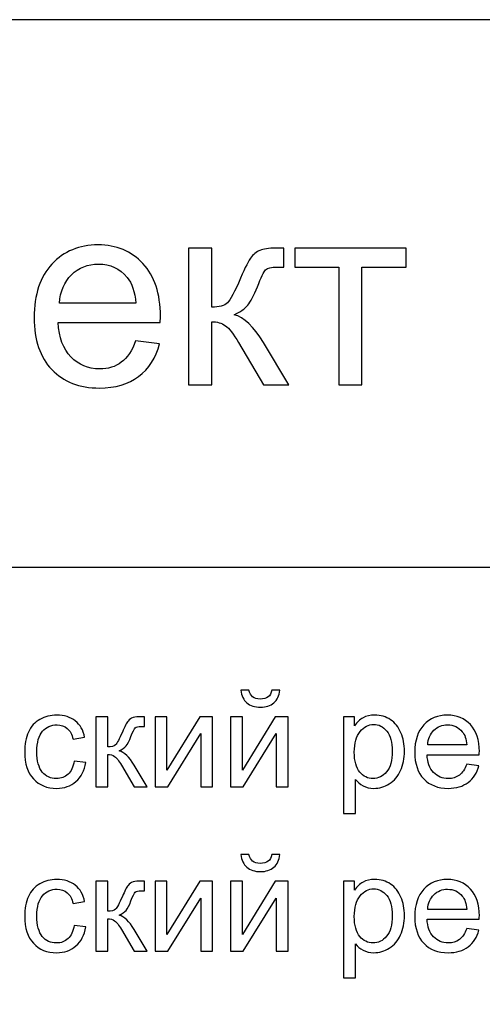
# Model space of a CAD drawing. Units: millimetres. Extents: x -190 to 203, y -142 to 141.
# Drawn here: x 123 to 136, y -113 to -86 of the extents above; entities that cross this region are included whole.
import ezdxf

# ---------------------------------------------------------------- set-up
doc = ezdxf.new("R2010")
doc.units = ezdxf.units.MM
doc.header["$MEASUREMENT"] = 0
doc.layers.add('ÐÙ¯Ú 1', color=7, linetype='Continuous')

msp = doc.modelspace()

# ---------------------------------------------------------------- linework, layer by layer
at = {"layer": 'ÐÙ¯Ú 1'}
msp.add_lwpolyline([(8, -141.5), (203, -141.5), (203, -86.5), (8, -86.5), (8, -141.5)], close=True, dxfattribs=at)
msp.add_lwpolyline([(8, -141.5), (203, -141.5), (203, -86.5), (8, -86.5), (8, -141.5)], close=True, dxfattribs=at)
for points, knots in [([(126.3133, -95.2926), (126.3133, -95.2926), (126.97, -95.3733), (126.97, -95.3733), (126.97, -95.3733), (126.8664, -95.7577), (126.6748, -96.0554), (126.3953, -96.2674), (126.3953, -96.2674), (126.1145, -96.4783), (125.7566, -96.5843), (125.3216, -96.5843), (125.3216, -96.5843), (124.7733, -96.5843), (124.3383, -96.4157), (124.0178, -96.0783), (124.0178, -96.0783), (123.6961, -95.7409), (123.5358, -95.2673), (123.5358, -94.6576), (123.5358, -94.6576), (123.5358, -94.0261), (123.6985, -93.5369), (124.0226, -93.1887), (124.0226, -93.1887), (124.348, -92.8404), (124.7685, -92.6657), (125.2867, -92.6657), (125.2867, -92.6657), (125.7879, -92.6657), (126.1976, -92.8368), (126.5146, -93.1778), (126.5146, -93.1778), (126.8327, -93.5188), (126.9917, -93.9996), (126.9917, -94.6178), (126.9917, -94.6178), (126.9917, -94.6564), (126.9905, -94.713), (126.9881, -94.7877), (126.9881, -94.7877), (126.9881, -94.7877), (124.1925, -94.7877), (124.1925, -94.7877), (124.1925, -94.7877), (124.2154, -95.1998), (124.3323, -95.5155), (124.542, -95.7336), (124.542, -95.7336), (124.7516, -95.9529), (125.0119, -96.0626), (125.3252, -96.0626), (125.3252, -96.0626), (125.5578, -96.0626), (125.7566, -96.0011), (125.9217, -95.8782), (125.9217, -95.8782), (126.0868, -95.7565), (126.2169, -95.5613), (126.3133, -95.2926)], [0, 0, 0, 0, 0.0666667, 0.0666667, 0.0666667, 0.0666667, 0.1333333, 0.1333333, 0.1333333, 0.1333333, 0.2, 0.2, 0.2, 0.2, 0.2666667, 0.2666667, 0.2666667, 0.2666667, 0.3333333, 0.3333333, 0.3333333, 0.3333333, 0.4, 0.4, 0.4, 0.4, 0.4666667, 0.4666667, 0.4666667, 0.4666667, 0.5333333, 0.5333333, 0.5333333, 0.5333333, 0.6, 0.6, 0.6, 0.6, 0.6666667, 0.6666667, 0.6666667, 0.6666667, 0.7333333, 0.7333333, 0.7333333, 0.7333333, 0.8, 0.8, 0.8, 0.8, 0.8666667, 0.8666667, 0.8666667, 0.8666667, 0.9333333, 0.9333333, 0.9333333, 0.9333333, 1, 1, 1, 1]), ([(126.3133, -95.2926), (126.3133, -95.2926), (126.97, -95.3733), (126.97, -95.3733), (126.97, -95.3733), (126.8664, -95.7577), (126.6748, -96.0554), (126.3953, -96.2674), (126.3953, -96.2674), (126.1145, -96.4783), (125.7566, -96.5843), (125.3216, -96.5843), (125.3216, -96.5843), (124.7733, -96.5843), (124.3383, -96.4157), (124.0178, -96.0783), (124.0178, -96.0783), (123.6961, -95.7409), (123.5358, -95.2673), (123.5358, -94.6576), (123.5358, -94.6576), (123.5358, -94.0261), (123.6985, -93.5369), (124.0226, -93.1887), (124.0226, -93.1887), (124.348, -92.8404), (124.7685, -92.6657), (125.2867, -92.6657), (125.2867, -92.6657), (125.7879, -92.6657), (126.1976, -92.8368), (126.5146, -93.1778), (126.5146, -93.1778), (126.8327, -93.5188), (126.9917, -93.9996), (126.9917, -94.6178), (126.9917, -94.6178), (126.9917, -94.6564), (126.9905, -94.713), (126.9881, -94.7877), (126.9881, -94.7877), (126.9881, -94.7877), (124.1925, -94.7877), (124.1925, -94.7877), (124.1925, -94.7877), (124.2154, -95.1998), (124.3323, -95.5155), (124.542, -95.7336), (124.542, -95.7336), (124.7516, -95.9529), (125.0119, -96.0626), (125.3252, -96.0626), (125.3252, -96.0626), (125.5578, -96.0626), (125.7566, -96.0011), (125.9217, -95.8782), (125.9217, -95.8782), (126.0868, -95.7565), (126.2169, -95.5613), (126.3133, -95.2926)], [0, 0, 0, 0, 0.0666667, 0.0666667, 0.0666667, 0.0666667, 0.1333333, 0.1333333, 0.1333333, 0.1333333, 0.2, 0.2, 0.2, 0.2, 0.2666667, 0.2666667, 0.2666667, 0.2666667, 0.3333333, 0.3333333, 0.3333333, 0.3333333, 0.4, 0.4, 0.4, 0.4, 0.4666667, 0.4666667, 0.4666667, 0.4666667, 0.5333333, 0.5333333, 0.5333333, 0.5333333, 0.6, 0.6, 0.6, 0.6, 0.6666667, 0.6666667, 0.6666667, 0.6666667, 0.7333333, 0.7333333, 0.7333333, 0.7333333, 0.8, 0.8, 0.8, 0.8, 0.8666667, 0.8666667, 0.8666667, 0.8666667, 0.9333333, 0.9333333, 0.9333333, 0.9333333, 1, 1, 1, 1]), ([(127.7654, -92.7512), (127.7654, -92.7512), (128.4004, -92.7512), (128.4004, -92.7512), (128.4004, -92.7512), (128.4004, -92.7512), (128.4004, -94.3708), (128.4004, -94.3708), (128.4004, -94.3708), (128.6028, -94.3708), (128.745, -94.3322), (128.8258, -94.2551), (128.8258, -94.2551), (128.9065, -94.1768), (129.0258, -93.9514), (129.1836, -93.5767), (129.1836, -93.5767), (129.309, -93.2802), (129.4102, -93.085), (129.4873, -92.991), (129.4873, -92.991), (129.5656, -92.8971), (129.6548, -92.8332), (129.756, -92.8007), (129.756, -92.8007), (129.8572, -92.7669), (130.0199, -92.7512), (130.2428, -92.7512), (130.2428, -92.7512), (130.2428, -92.7512), (130.3706, -92.7512), (130.3706, -92.7512), (130.3706, -92.7512), (130.3706, -92.7512), (130.3706, -93.2766), (130.3706, -93.2766), (130.3706, -93.2766), (130.3706, -93.2766), (130.1934, -93.273), (130.1934, -93.273), (130.1934, -93.273), (130.0271, -93.273), (129.9199, -93.2983), (129.8729, -93.3477), (129.8729, -93.3477), (129.8235, -93.3995), (129.7476, -93.5538), (129.6464, -93.8104), (129.6464, -93.8104), (129.55, -94.0551), (129.462, -94.2238), (129.3813, -94.3177), (129.3813, -94.3177), (129.3017, -94.4129), (129.1776, -94.4985), (129.0113, -94.5756), (129.0113, -94.5756), (129.2837, -94.6491), (129.5524, -94.9034), (129.8163, -95.3384), (129.8163, -95.3384), (129.8163, -95.3384), (130.5116, -96.5), (130.5116, -96.5), (130.5116, -96.5), (130.5116, -96.5), (129.8127, -96.5), (129.8127, -96.5), (129.8127, -96.5), (129.8127, -96.5), (129.1342, -95.3384), (129.1342, -95.3384), (129.1342, -95.3384), (128.9957, -95.1058), (128.874, -94.9516), (128.7715, -94.8781), (128.7715, -94.8781), (128.6679, -94.8034), (128.5438, -94.7672), (128.4004, -94.7672), (128.4004, -94.7672), (128.4004, -94.7672), (128.4004, -96.5), (128.4004, -96.5), (128.4004, -96.5), (128.4004, -96.5), (127.7654, -96.5), (127.7654, -96.5), (127.7654, -96.5), (127.7654, -96.5), (127.7654, -92.7512), (127.7654, -92.7512)], [0, 0, 0, 0, 0.0434783, 0.0434783, 0.0434783, 0.0434783, 0.0869565, 0.0869565, 0.0869565, 0.0869565, 0.1304348, 0.1304348, 0.1304348, 0.1304348, 0.173913, 0.173913, 0.173913, 0.173913, 0.2173913, 0.2173913, 0.2173913, 0.2173913, 0.2608696, 0.2608696, 0.2608696, 0.2608696, 0.3043478, 0.3043478, 0.3043478, 0.3043478, 0.3478261, 0.3478261, 0.3478261, 0.3478261, 0.3913043, 0.3913043, 0.3913043, 0.3913043, 0.4347826, 0.4347826, 0.4347826, 0.4347826, 0.4782609, 0.4782609, 0.4782609, 0.4782609, 0.5217391, 0.5217391, 0.5217391, 0.5217391, 0.5652174, 0.5652174, 0.5652174, 0.5652174, 0.6086957, 0.6086957, 0.6086957, 0.6086957, 0.6521739, 0.6521739, 0.6521739, 0.6521739, 0.6956522, 0.6956522, 0.6956522, 0.6956522, 0.7391304, 0.7391304, 0.7391304, 0.7391304, 0.7826087, 0.7826087, 0.7826087, 0.7826087, 0.826087, 0.826087, 0.826087, 0.826087, 0.8695652, 0.8695652, 0.8695652, 0.8695652, 0.9130435, 0.9130435, 0.9130435, 0.9130435, 0.9565217, 0.9565217, 0.9565217, 0.9565217, 1, 1, 1, 1]), ([(127.7654, -92.7512), (127.7654, -92.7512), (128.4004, -92.7512), (128.4004, -92.7512), (128.4004, -92.7512), (128.4004, -92.7512), (128.4004, -94.3708), (128.4004, -94.3708), (128.4004, -94.3708), (128.6028, -94.3708), (128.745, -94.3322), (128.8258, -94.2551), (128.8258, -94.2551), (128.9065, -94.1768), (129.0258, -93.9514), (129.1836, -93.5767), (129.1836, -93.5767), (129.309, -93.2802), (129.4102, -93.085), (129.4873, -92.991), (129.4873, -92.991), (129.5656, -92.8971), (129.6548, -92.8332), (129.756, -92.8007), (129.756, -92.8007), (129.8572, -92.7669), (130.0199, -92.7512), (130.2428, -92.7512), (130.2428, -92.7512), (130.2428, -92.7512), (130.3706, -92.7512), (130.3706, -92.7512), (130.3706, -92.7512), (130.3706, -92.7512), (130.3706, -93.2766), (130.3706, -93.2766), (130.3706, -93.2766), (130.3706, -93.2766), (130.1934, -93.273), (130.1934, -93.273), (130.1934, -93.273), (130.0271, -93.273), (129.9199, -93.2983), (129.8729, -93.3477), (129.8729, -93.3477), (129.8235, -93.3995), (129.7476, -93.5538), (129.6464, -93.8104), (129.6464, -93.8104), (129.55, -94.0551), (129.462, -94.2238), (129.3813, -94.3177), (129.3813, -94.3177), (129.3017, -94.4129), (129.1776, -94.4985), (129.0113, -94.5756), (129.0113, -94.5756), (129.2837, -94.6491), (129.5524, -94.9034), (129.8163, -95.3384), (129.8163, -95.3384), (129.8163, -95.3384), (130.5116, -96.5), (130.5116, -96.5), (130.5116, -96.5), (130.5116, -96.5), (129.8127, -96.5), (129.8127, -96.5), (129.8127, -96.5), (129.8127, -96.5), (129.1342, -95.3384), (129.1342, -95.3384), (129.1342, -95.3384), (128.9957, -95.1058), (128.874, -94.9516), (128.7715, -94.8781), (128.7715, -94.8781), (128.6679, -94.8034), (128.5438, -94.7672), (128.4004, -94.7672), (128.4004, -94.7672), (128.4004, -94.7672), (128.4004, -96.5), (128.4004, -96.5), (128.4004, -96.5), (128.4004, -96.5), (127.7654, -96.5), (127.7654, -96.5), (127.7654, -96.5), (127.7654, -96.5), (127.7654, -92.7512), (127.7654, -92.7512)], [0, 0, 0, 0, 0.0434783, 0.0434783, 0.0434783, 0.0434783, 0.0869565, 0.0869565, 0.0869565, 0.0869565, 0.1304348, 0.1304348, 0.1304348, 0.1304348, 0.173913, 0.173913, 0.173913, 0.173913, 0.2173913, 0.2173913, 0.2173913, 0.2173913, 0.2608696, 0.2608696, 0.2608696, 0.2608696, 0.3043478, 0.3043478, 0.3043478, 0.3043478, 0.3478261, 0.3478261, 0.3478261, 0.3478261, 0.3913043, 0.3913043, 0.3913043, 0.3913043, 0.4347826, 0.4347826, 0.4347826, 0.4347826, 0.4782609, 0.4782609, 0.4782609, 0.4782609, 0.5217391, 0.5217391, 0.5217391, 0.5217391, 0.5652174, 0.5652174, 0.5652174, 0.5652174, 0.6086957, 0.6086957, 0.6086957, 0.6086957, 0.6521739, 0.6521739, 0.6521739, 0.6521739, 0.6956522, 0.6956522, 0.6956522, 0.6956522, 0.7391304, 0.7391304, 0.7391304, 0.7391304, 0.7826087, 0.7826087, 0.7826087, 0.7826087, 0.826087, 0.826087, 0.826087, 0.826087, 0.8695652, 0.8695652, 0.8695652, 0.8695652, 0.9130435, 0.9130435, 0.9130435, 0.9130435, 0.9565217, 0.9565217, 0.9565217, 0.9565217, 1, 1, 1, 1]), ([(130.6694, -92.7512), (130.6694, -92.7512), (133.7168, -92.7512), (133.7168, -92.7512), (133.7168, -92.7512), (133.7168, -92.7512), (133.7168, -93.2766), (133.7168, -93.2766), (133.7168, -93.2766), (133.7168, -93.2766), (132.5094, -93.2766), (132.5094, -93.2766), (132.5094, -93.2766), (132.5094, -93.2766), (132.5094, -96.5), (132.5094, -96.5), (132.5094, -96.5), (132.5094, -96.5), (131.8768, -96.5), (131.8768, -96.5), (131.8768, -96.5), (131.8768, -96.5), (131.8768, -93.2766), (131.8768, -93.2766), (131.8768, -93.2766), (131.8768, -93.2766), (130.6694, -93.2766), (130.6694, -93.2766), (130.6694, -93.2766), (130.6694, -93.2766), (130.6694, -92.7512), (130.6694, -92.7512)], [0, 0, 0, 0, 0.125, 0.125, 0.125, 0.125, 0.25, 0.25, 0.25, 0.25, 0.375, 0.375, 0.375, 0.375, 0.5, 0.5, 0.5, 0.5, 0.625, 0.625, 0.625, 0.625, 0.75, 0.75, 0.75, 0.75, 0.875, 0.875, 0.875, 0.875, 1, 1, 1, 1]), ([(130.6694, -92.7512), (130.6694, -92.7512), (133.7168, -92.7512), (133.7168, -92.7512), (133.7168, -92.7512), (133.7168, -92.7512), (133.7168, -93.2766), (133.7168, -93.2766), (133.7168, -93.2766), (133.7168, -93.2766), (132.5094, -93.2766), (132.5094, -93.2766), (132.5094, -93.2766), (132.5094, -93.2766), (132.5094, -96.5), (132.5094, -96.5), (132.5094, -96.5), (132.5094, -96.5), (131.8768, -96.5), (131.8768, -96.5), (131.8768, -96.5), (131.8768, -96.5), (131.8768, -93.2766), (131.8768, -93.2766), (131.8768, -93.2766), (131.8768, -93.2766), (130.6694, -93.2766), (130.6694, -93.2766), (130.6694, -93.2766), (130.6694, -93.2766), (130.6694, -92.7512), (130.6694, -92.7512)], [0, 0, 0, 0, 0.125, 0.125, 0.125, 0.125, 0.25, 0.25, 0.25, 0.25, 0.375, 0.375, 0.375, 0.375, 0.5, 0.5, 0.5, 0.5, 0.625, 0.625, 0.625, 0.625, 0.75, 0.75, 0.75, 0.75, 0.875, 0.875, 0.875, 0.875, 1, 1, 1, 1]), ([(124.2275, -94.2647), (124.2275, -94.2647), (126.3206, -94.2647), (126.3206, -94.2647), (126.3206, -94.2647), (126.2928, -93.9502), (126.2121, -93.7128), (126.0808, -93.5562), (126.0808, -93.5562), (125.8783, -93.3116), (125.6156, -93.1887), (125.2939, -93.1887), (125.2939, -93.1887), (125.0023, -93.1887), (124.7565, -93.2863), (124.5576, -93.4815), (124.5576, -93.4815), (124.3588, -93.6767), (124.2492, -93.9382), (124.2275, -94.2647)], [0, 0, 0, 0, 0.2, 0.2, 0.2, 0.2, 0.4, 0.4, 0.4, 0.4, 0.6, 0.6, 0.6, 0.6, 0.8, 0.8, 0.8, 0.8, 1, 1, 1, 1]), ([(124.2275, -94.2647), (124.2275, -94.2647), (126.3206, -94.2647), (126.3206, -94.2647), (126.3206, -94.2647), (126.2928, -93.9502), (126.2121, -93.7128), (126.0808, -93.5562), (126.0808, -93.5562), (125.8783, -93.3116), (125.6156, -93.1887), (125.2939, -93.1887), (125.2939, -93.1887), (125.0023, -93.1887), (124.7565, -93.2863), (124.5576, -93.4815), (124.5576, -93.4815), (124.3588, -93.6767), (124.2492, -93.9382), (124.2275, -94.2647)], [0, 0, 0, 0, 0.2, 0.2, 0.2, 0.2, 0.4, 0.4, 0.4, 0.4, 0.6, 0.6, 0.6, 0.6, 0.8, 0.8, 0.8, 0.8, 1, 1, 1, 1]), ([(130.0406, -104.8551), (130.0406, -104.8551), (130.2626, -104.8551), (130.2626, -104.8551), (130.2626, -104.8551), (130.2447, -105.0056), (130.1899, -105.1215), (130.0974, -105.2017), (130.0974, -105.2017), (130.0055, -105.2825), (129.8828, -105.3232), (129.7298, -105.3232), (129.7298, -105.3232), (129.5757, -105.3232), (129.4523, -105.2831), (129.3604, -105.2029), (129.3604, -105.2029), (129.2679, -105.1227), (129.2131, -105.0068), (129.1952, -104.8551), (129.1952, -104.8551), (129.1952, -104.8551), (129.4172, -104.8551), (129.4172, -104.8551), (129.4172, -104.8551), (129.4338, -104.9371), (129.4677, -104.9982), (129.5177, -105.0383), (129.5177, -105.0383), (129.5676, -105.079), (129.6349, -105.0987), (129.7187, -105.0987), (129.7187, -105.0987), (129.8168, -105.0987), (129.8902, -105.0796), (129.9401, -105.0401), (129.9401, -105.0401), (129.9901, -105.0013), (130.024, -104.9396), (130.0406, -104.8551)], [0, 0, 0, 0, 0.1, 0.1, 0.1, 0.1, 0.2, 0.2, 0.2, 0.2, 0.3, 0.3, 0.3, 0.3, 0.4, 0.4, 0.4, 0.4, 0.5, 0.5, 0.5, 0.5, 0.6, 0.6, 0.6, 0.6, 0.7, 0.7, 0.7, 0.7, 0.8, 0.8, 0.8, 0.8, 0.9, 0.9, 0.9, 0.9, 1, 1, 1, 1]), ([(124.6274, -106.797), (124.6274, -106.797), (124.9469, -106.8389), (124.9469, -106.8389), (124.9469, -106.8389), (124.9123, -107.0591), (124.8229, -107.2317), (124.6786, -107.3563), (124.6786, -107.3563), (124.5349, -107.4809), (124.358, -107.5432), (124.1483, -107.5432), (124.1483, -107.5432), (123.8862, -107.5432), (123.6747, -107.4574), (123.5156, -107.286), (123.5156, -107.286), (123.3559, -107.1146), (123.2757, -106.8685), (123.2757, -106.5479), (123.2757, -106.5479), (123.2757, -106.3407), (123.3102, -106.1594), (123.3787, -106.004), (123.3787, -106.004), (123.4478, -105.8486), (123.552, -105.732), (123.6926, -105.6543), (123.6926, -105.6543), (123.8326, -105.5766), (123.9855, -105.5378), (124.1501, -105.5378), (124.1501, -105.5378), (124.3586, -105.5378), (124.5294, -105.5908), (124.6614, -105.6962), (124.6614, -105.6962), (124.7939, -105.8017), (124.879, -105.9509), (124.9167, -106.1452), (124.9167, -106.1452), (124.9167, -106.1452), (124.6003, -106.1939), (124.6003, -106.1939), (124.6003, -106.1939), (124.5701, -106.065), (124.5171, -105.9682), (124.4406, -105.9028), (124.4406, -105.9028), (124.3641, -105.8381), (124.2716, -105.8054), (124.1631, -105.8054), (124.1631, -105.8054), (123.9991, -105.8054), (123.8659, -105.864), (123.7635, -105.9818), (123.7635, -105.9818), (123.6611, -106.0989), (123.6099, -106.2845), (123.6099, -106.5386), (123.6099, -106.5386), (123.6099, -106.7964), (123.6593, -106.9838), (123.7586, -107.101), (123.7586, -107.101), (123.8572, -107.2176), (123.9861, -107.2761), (124.1452, -107.2761), (124.1452, -107.2761), (124.2729, -107.2761), (124.3789, -107.2367), (124.4646, -107.1584), (124.4646, -107.1584), (124.5504, -107.08), (124.6046, -106.9598), (124.6274, -106.797)], [0, 0, 0, 0, 0.0526316, 0.0526316, 0.0526316, 0.0526316, 0.1052632, 0.1052632, 0.1052632, 0.1052632, 0.1578947, 0.1578947, 0.1578947, 0.1578947, 0.2105263, 0.2105263, 0.2105263, 0.2105263, 0.2631579, 0.2631579, 0.2631579, 0.2631579, 0.3157895, 0.3157895, 0.3157895, 0.3157895, 0.3684211, 0.3684211, 0.3684211, 0.3684211, 0.4210526, 0.4210526, 0.4210526, 0.4210526, 0.4736842, 0.4736842, 0.4736842, 0.4736842, 0.5263158, 0.5263158, 0.5263158, 0.5263158, 0.5789474, 0.5789474, 0.5789474, 0.5789474, 0.6315789, 0.6315789, 0.6315789, 0.6315789, 0.6842105, 0.6842105, 0.6842105, 0.6842105, 0.7368421, 0.7368421, 0.7368421, 0.7368421, 0.7894737, 0.7894737, 0.7894737, 0.7894737, 0.8421053, 0.8421053, 0.8421053, 0.8421053, 0.8947368, 0.8947368, 0.8947368, 0.8947368, 0.9473684, 0.9473684, 0.9473684, 0.9473684, 1, 1, 1, 1]), ([(125.2238, -105.5815), (125.2238, -105.5815), (125.5487, -105.5815), (125.5487, -105.5815), (125.5487, -105.5815), (125.5487, -105.5815), (125.5487, -106.4103), (125.5487, -106.4103), (125.5487, -106.4103), (125.6523, -106.4103), (125.7251, -106.3906), (125.7664, -106.3511), (125.7664, -106.3511), (125.8077, -106.3111), (125.8688, -106.1957), (125.9496, -106.004), (125.9496, -106.004), (126.0137, -105.8523), (126.0655, -105.7524), (126.105, -105.7043), (126.105, -105.7043), (126.1451, -105.6562), (126.1907, -105.6235), (126.2425, -105.6068), (126.2425, -105.6068), (126.2943, -105.5896), (126.3775, -105.5815), (126.4916, -105.5815), (126.4916, -105.5815), (126.4916, -105.5815), (126.557, -105.5815), (126.557, -105.5815), (126.557, -105.5815), (126.557, -105.5815), (126.557, -105.8504), (126.557, -105.8504), (126.557, -105.8504), (126.557, -105.8504), (126.4663, -105.8486), (126.4663, -105.8486), (126.4663, -105.8486), (126.3812, -105.8486), (126.3264, -105.8615), (126.3023, -105.8868), (126.3023, -105.8868), (126.277, -105.9133), (126.2382, -105.9922), (126.1864, -106.1236), (126.1864, -106.1236), (126.137, -106.2488), (126.092, -106.3351), (126.0507, -106.3832), (126.0507, -106.3832), (126.01, -106.4319), (125.9465, -106.4757), (125.8614, -106.5152), (125.8614, -106.5152), (126.0008, -106.5528), (126.1383, -106.6829), (126.2733, -106.9055), (126.2733, -106.9055), (126.2733, -106.9055), (126.6291, -107.5), (126.6291, -107.5), (126.6291, -107.5), (126.6291, -107.5), (126.2715, -107.5), (126.2715, -107.5), (126.2715, -107.5), (126.2715, -107.5), (125.9243, -106.9055), (125.9243, -106.9055), (125.9243, -106.9055), (125.8534, -106.7865), (125.7911, -106.7076), (125.7387, -106.67), (125.7387, -106.67), (125.6856, -106.6317), (125.6221, -106.6132), (125.5487, -106.6132), (125.5487, -106.6132), (125.5487, -106.6132), (125.5487, -107.5), (125.5487, -107.5), (125.5487, -107.5), (125.5487, -107.5), (125.2238, -107.5), (125.2238, -107.5), (125.2238, -107.5), (125.2238, -107.5), (125.2238, -105.5815), (125.2238, -105.5815)], [0, 0, 0, 0, 0.0434783, 0.0434783, 0.0434783, 0.0434783, 0.0869565, 0.0869565, 0.0869565, 0.0869565, 0.1304348, 0.1304348, 0.1304348, 0.1304348, 0.173913, 0.173913, 0.173913, 0.173913, 0.2173913, 0.2173913, 0.2173913, 0.2173913, 0.2608696, 0.2608696, 0.2608696, 0.2608696, 0.3043478, 0.3043478, 0.3043478, 0.3043478, 0.3478261, 0.3478261, 0.3478261, 0.3478261, 0.3913043, 0.3913043, 0.3913043, 0.3913043, 0.4347826, 0.4347826, 0.4347826, 0.4347826, 0.4782609, 0.4782609, 0.4782609, 0.4782609, 0.5217391, 0.5217391, 0.5217391, 0.5217391, 0.5652174, 0.5652174, 0.5652174, 0.5652174, 0.6086957, 0.6086957, 0.6086957, 0.6086957, 0.6521739, 0.6521739, 0.6521739, 0.6521739, 0.6956522, 0.6956522, 0.6956522, 0.6956522, 0.7391304, 0.7391304, 0.7391304, 0.7391304, 0.7826087, 0.7826087, 0.7826087, 0.7826087, 0.826087, 0.826087, 0.826087, 0.826087, 0.8695652, 0.8695652, 0.8695652, 0.8695652, 0.9130435, 0.9130435, 0.9130435, 0.9130435, 0.9565217, 0.9565217, 0.9565217, 0.9565217, 1, 1, 1, 1]), ([(126.8444, -105.5815), (126.8444, -105.5815), (127.1694, -105.5815), (127.1694, -105.5815), (127.1694, -105.5815), (127.1694, -105.5815), (127.1694, -107.0449), (127.1694, -107.0449), (127.1694, -107.0449), (127.1694, -107.0449), (128.071, -105.5815), (128.071, -105.5815), (128.071, -105.5815), (128.071, -105.5815), (128.4212, -105.5815), (128.4212, -105.5815), (128.4212, -105.5815), (128.4212, -105.5815), (128.4212, -107.5), (128.4212, -107.5), (128.4212, -107.5), (128.4212, -107.5), (128.0962, -107.5), (128.0962, -107.5), (128.0962, -107.5), (128.0962, -107.5), (128.0962, -106.0459), (128.0962, -106.0459), (128.0962, -106.0459), (128.0962, -106.0459), (127.1947, -107.5), (127.1947, -107.5), (127.1947, -107.5), (127.1947, -107.5), (126.8444, -107.5), (126.8444, -107.5), (126.8444, -107.5), (126.8444, -107.5), (126.8444, -105.5815), (126.8444, -105.5815)], [0, 0, 0, 0, 0.1, 0.1, 0.1, 0.1, 0.2, 0.2, 0.2, 0.2, 0.3, 0.3, 0.3, 0.3, 0.4, 0.4, 0.4, 0.4, 0.5, 0.5, 0.5, 0.5, 0.6, 0.6, 0.6, 0.6, 0.7, 0.7, 0.7, 0.7, 0.8, 0.8, 0.8, 0.8, 0.9, 0.9, 0.9, 0.9, 1, 1, 1, 1]), ([(128.9115, -105.5815), (128.9115, -105.5815), (129.2365, -105.5815), (129.2365, -105.5815), (129.2365, -105.5815), (129.2365, -105.5815), (129.2365, -107.0449), (129.2365, -107.0449), (129.2365, -107.0449), (129.2365, -107.0449), (130.1381, -105.5815), (130.1381, -105.5815), (130.1381, -105.5815), (130.1381, -105.5815), (130.4883, -105.5815), (130.4883, -105.5815), (130.4883, -105.5815), (130.4883, -105.5815), (130.4883, -107.5), (130.4883, -107.5), (130.4883, -107.5), (130.4883, -107.5), (130.1633, -107.5), (130.1633, -107.5), (130.1633, -107.5), (130.1633, -107.5), (130.1633, -106.0459), (130.1633, -106.0459), (130.1633, -106.0459), (130.1633, -106.0459), (129.2618, -107.5), (129.2618, -107.5), (129.2618, -107.5), (129.2618, -107.5), (128.9115, -107.5), (128.9115, -107.5), (128.9115, -107.5), (128.9115, -107.5), (128.9115, -105.5815), (128.9115, -105.5815)], [0, 0, 0, 0, 0.1, 0.1, 0.1, 0.1, 0.2, 0.2, 0.2, 0.2, 0.3, 0.3, 0.3, 0.3, 0.4, 0.4, 0.4, 0.4, 0.5, 0.5, 0.5, 0.5, 0.6, 0.6, 0.6, 0.6, 0.7, 0.7, 0.7, 0.7, 0.8, 0.8, 0.8, 0.8, 0.9, 0.9, 0.9, 0.9, 1, 1, 1, 1]), ([(132.0066, -108.2351), (132.0066, -108.2351), (132.0066, -105.5815), (132.0066, -105.5815), (132.0066, -105.5815), (132.0066, -105.5815), (132.3026, -105.5815), (132.3026, -105.5815), (132.3026, -105.5815), (132.3026, -105.5815), (132.3026, -105.8307), (132.3026, -105.8307), (132.3026, -105.8307), (132.3723, -105.7332), (132.4512, -105.6599), (132.5394, -105.6111), (132.5394, -105.6111), (132.627, -105.5624), (132.7337, -105.5378), (132.8588, -105.5378), (132.8588, -105.5378), (133.0229, -105.5378), (133.1672, -105.5803), (133.2924, -105.6642), (133.2924, -105.6642), (133.4182, -105.7487), (133.5125, -105.8677), (133.576, -106.0212), (133.576, -106.0212), (133.6402, -106.1748), (133.6722, -106.3431), (133.6722, -106.5263), (133.6722, -106.5263), (133.6722, -106.7224), (133.6371, -106.8994), (133.5662, -107.0566), (133.5662, -107.0566), (133.4959, -107.2139), (133.3935, -107.3341), (133.2591, -107.418), (133.2591, -107.418), (133.1246, -107.5012), (132.9834, -107.5432), (132.8354, -107.5432), (132.8354, -107.5432), (132.7269, -107.5432), (132.6301, -107.5204), (132.5437, -107.4747), (132.5437, -107.4747), (132.4574, -107.4291), (132.3871, -107.3711), (132.3316, -107.3014), (132.3316, -107.3014), (132.3316, -107.3014), (132.3316, -108.2351), (132.3316, -108.2351), (132.3316, -108.2351), (132.3316, -108.2351), (132.0066, -108.2351), (132.0066, -108.2351)], [0, 0, 0, 0, 0.0666667, 0.0666667, 0.0666667, 0.0666667, 0.1333333, 0.1333333, 0.1333333, 0.1333333, 0.2, 0.2, 0.2, 0.2, 0.2666667, 0.2666667, 0.2666667, 0.2666667, 0.3333333, 0.3333333, 0.3333333, 0.3333333, 0.4, 0.4, 0.4, 0.4, 0.4666667, 0.4666667, 0.4666667, 0.4666667, 0.5333333, 0.5333333, 0.5333333, 0.5333333, 0.6, 0.6, 0.6, 0.6, 0.6666667, 0.6666667, 0.6666667, 0.6666667, 0.7333333, 0.7333333, 0.7333333, 0.7333333, 0.8, 0.8, 0.8, 0.8, 0.8666667, 0.8666667, 0.8666667, 0.8666667, 0.9333333, 0.9333333, 0.9333333, 0.9333333, 1, 1, 1, 1]), ([(135.3773, -106.8821), (135.3773, -106.8821), (135.7134, -106.9234), (135.7134, -106.9234), (135.7134, -106.9234), (135.6603, -107.1201), (135.5623, -107.2724), (135.4192, -107.381), (135.4192, -107.381), (135.2755, -107.4889), (135.0924, -107.5432), (134.8698, -107.5432), (134.8698, -107.5432), (134.5892, -107.5432), (134.3666, -107.4568), (134.2025, -107.2842), (134.2025, -107.2842), (134.0379, -107.1115), (133.9559, -106.8691), (133.9559, -106.5571), (133.9559, -106.5571), (133.9559, -106.234), (134.0391, -105.9836), (134.205, -105.8054), (134.205, -105.8054), (134.3715, -105.6272), (134.5867, -105.5378), (134.8519, -105.5378), (134.8519, -105.5378), (135.1084, -105.5378), (135.3181, -105.6253), (135.4803, -105.7998), (135.4803, -105.7998), (135.6431, -105.9744), (135.7245, -106.2204), (135.7245, -106.5368), (135.7245, -106.5368), (135.7245, -106.5565), (135.7239, -106.5855), (135.7226, -106.6237), (135.7226, -106.6237), (135.7226, -106.6237), (134.292, -106.6237), (134.292, -106.6237), (134.292, -106.6237), (134.3037, -106.8346), (134.3635, -106.9962), (134.4708, -107.1078), (134.4708, -107.1078), (134.5781, -107.22), (134.7113, -107.2761), (134.8716, -107.2761), (134.8716, -107.2761), (134.9906, -107.2761), (135.0924, -107.2447), (135.1769, -107.1818), (135.1769, -107.1818), (135.2614, -107.1195), (135.328, -107.0196), (135.3773, -106.8821)], [0, 0, 0, 0, 0.0666667, 0.0666667, 0.0666667, 0.0666667, 0.1333333, 0.1333333, 0.1333333, 0.1333333, 0.2, 0.2, 0.2, 0.2, 0.2666667, 0.2666667, 0.2666667, 0.2666667, 0.3333333, 0.3333333, 0.3333333, 0.3333333, 0.4, 0.4, 0.4, 0.4, 0.4666667, 0.4666667, 0.4666667, 0.4666667, 0.5333333, 0.5333333, 0.5333333, 0.5333333, 0.6, 0.6, 0.6, 0.6, 0.6666667, 0.6666667, 0.6666667, 0.6666667, 0.7333333, 0.7333333, 0.7333333, 0.7333333, 0.8, 0.8, 0.8, 0.8, 0.8666667, 0.8666667, 0.8666667, 0.8666667, 0.9333333, 0.9333333, 0.9333333, 0.9333333, 1, 1, 1, 1]), ([(132.3008, -106.5516), (132.3008, -106.7982), (132.3507, -106.9808), (132.4506, -107.0992), (132.4506, -107.0992), (132.5505, -107.2169), (132.672, -107.2761), (132.8138, -107.2761), (132.8138, -107.2761), (132.9581, -107.2761), (133.0821, -107.2151), (133.1851, -107.0924), (133.1851, -107.0924), (133.288, -106.9703), (133.3398, -106.781), (133.3398, -106.5244), (133.3398, -106.5244), (133.3398, -106.2796), (133.2893, -106.0971), (133.1888, -105.975), (133.1888, -105.975), (133.0882, -105.8535), (132.968, -105.7924), (132.8286, -105.7924), (132.8286, -105.7924), (132.6899, -105.7924), (132.5672, -105.8572), (132.4605, -105.9867), (132.4605, -105.9867), (132.3538, -106.1162), (132.3008, -106.3049), (132.3008, -106.5516)], [0, 0, 0, 0, 0.125, 0.125, 0.125, 0.125, 0.25, 0.25, 0.25, 0.25, 0.375, 0.375, 0.375, 0.375, 0.5, 0.5, 0.5, 0.5, 0.625, 0.625, 0.625, 0.625, 0.75, 0.75, 0.75, 0.75, 0.875, 0.875, 0.875, 0.875, 1, 1, 1, 1]), ([(134.3098, -106.3561), (134.3098, -106.3561), (135.381, -106.3561), (135.381, -106.3561), (135.381, -106.3561), (135.3668, -106.1951), (135.3255, -106.0736), (135.2583, -105.9935), (135.2583, -105.9935), (135.1547, -105.8683), (135.0202, -105.8054), (134.8556, -105.8054), (134.8556, -105.8054), (134.7064, -105.8054), (134.5806, -105.8553), (134.4788, -105.9552), (134.4788, -105.9552), (134.3771, -106.0551), (134.3209, -106.189), (134.3098, -106.3561)], [0, 0, 0, 0, 0.2, 0.2, 0.2, 0.2, 0.4, 0.4, 0.4, 0.4, 0.6, 0.6, 0.6, 0.6, 0.8, 0.8, 0.8, 0.8, 1, 1, 1, 1]), ([(130.0406, -109.3551), (130.0406, -109.3551), (130.2626, -109.3551), (130.2626, -109.3551), (130.2626, -109.3551), (130.2447, -109.5056), (130.1899, -109.6215), (130.0974, -109.7017), (130.0974, -109.7017), (130.0055, -109.7825), (129.8828, -109.8232), (129.7298, -109.8232), (129.7298, -109.8232), (129.5757, -109.8232), (129.4523, -109.7831), (129.3604, -109.7029), (129.3604, -109.7029), (129.2679, -109.6227), (129.2131, -109.5068), (129.1952, -109.3551), (129.1952, -109.3551), (129.1952, -109.3551), (129.4172, -109.3551), (129.4172, -109.3551), (129.4172, -109.3551), (129.4338, -109.4371), (129.4677, -109.4982), (129.5177, -109.5383), (129.5177, -109.5383), (129.5676, -109.579), (129.6349, -109.5987), (129.7187, -109.5987), (129.7187, -109.5987), (129.8168, -109.5987), (129.8902, -109.5796), (129.9401, -109.5401), (129.9401, -109.5401), (129.9901, -109.5013), (130.024, -109.4396), (130.0406, -109.3551)], [0, 0, 0, 0, 0.1, 0.1, 0.1, 0.1, 0.2, 0.2, 0.2, 0.2, 0.3, 0.3, 0.3, 0.3, 0.4, 0.4, 0.4, 0.4, 0.5, 0.5, 0.5, 0.5, 0.6, 0.6, 0.6, 0.6, 0.7, 0.7, 0.7, 0.7, 0.8, 0.8, 0.8, 0.8, 0.9, 0.9, 0.9, 0.9, 1, 1, 1, 1]), ([(124.6274, -111.297), (124.6274, -111.297), (124.9469, -111.3389), (124.9469, -111.3389), (124.9469, -111.3389), (124.9123, -111.5591), (124.8229, -111.7317), (124.6786, -111.8563), (124.6786, -111.8563), (124.5349, -111.9809), (124.358, -112.0432), (124.1483, -112.0432), (124.1483, -112.0432), (123.8862, -112.0432), (123.6747, -111.9574), (123.5156, -111.786), (123.5156, -111.786), (123.3559, -111.6146), (123.2757, -111.3685), (123.2757, -111.0479), (123.2757, -111.0479), (123.2757, -110.8407), (123.3102, -110.6594), (123.3787, -110.504), (123.3787, -110.504), (123.4478, -110.3486), (123.552, -110.232), (123.6926, -110.1543), (123.6926, -110.1543), (123.8326, -110.0766), (123.9855, -110.0378), (124.1501, -110.0378), (124.1501, -110.0378), (124.3586, -110.0378), (124.5294, -110.0908), (124.6614, -110.1962), (124.6614, -110.1962), (124.7939, -110.3017), (124.879, -110.4509), (124.9167, -110.6452), (124.9167, -110.6452), (124.9167, -110.6452), (124.6003, -110.6939), (124.6003, -110.6939), (124.6003, -110.6939), (124.5701, -110.565), (124.5171, -110.4682), (124.4406, -110.4028), (124.4406, -110.4028), (124.3641, -110.3381), (124.2716, -110.3054), (124.1631, -110.3054), (124.1631, -110.3054), (123.9991, -110.3054), (123.8659, -110.364), (123.7635, -110.4818), (123.7635, -110.4818), (123.6611, -110.5989), (123.6099, -110.7845), (123.6099, -111.0386), (123.6099, -111.0386), (123.6099, -111.2964), (123.6593, -111.4838), (123.7586, -111.601), (123.7586, -111.601), (123.8572, -111.7176), (123.9861, -111.7761), (124.1452, -111.7761), (124.1452, -111.7761), (124.2729, -111.7761), (124.3789, -111.7367), (124.4646, -111.6584), (124.4646, -111.6584), (124.5504, -111.58), (124.6046, -111.4598), (124.6274, -111.297)], [0, 0, 0, 0, 0.0526316, 0.0526316, 0.0526316, 0.0526316, 0.1052632, 0.1052632, 0.1052632, 0.1052632, 0.1578947, 0.1578947, 0.1578947, 0.1578947, 0.2105263, 0.2105263, 0.2105263, 0.2105263, 0.2631579, 0.2631579, 0.2631579, 0.2631579, 0.3157895, 0.3157895, 0.3157895, 0.3157895, 0.3684211, 0.3684211, 0.3684211, 0.3684211, 0.4210526, 0.4210526, 0.4210526, 0.4210526, 0.4736842, 0.4736842, 0.4736842, 0.4736842, 0.5263158, 0.5263158, 0.5263158, 0.5263158, 0.5789474, 0.5789474, 0.5789474, 0.5789474, 0.6315789, 0.6315789, 0.6315789, 0.6315789, 0.6842105, 0.6842105, 0.6842105, 0.6842105, 0.7368421, 0.7368421, 0.7368421, 0.7368421, 0.7894737, 0.7894737, 0.7894737, 0.7894737, 0.8421053, 0.8421053, 0.8421053, 0.8421053, 0.8947368, 0.8947368, 0.8947368, 0.8947368, 0.9473684, 0.9473684, 0.9473684, 0.9473684, 1, 1, 1, 1]), ([(125.2238, -110.0815), (125.2238, -110.0815), (125.5487, -110.0815), (125.5487, -110.0815), (125.5487, -110.0815), (125.5487, -110.0815), (125.5487, -110.9103), (125.5487, -110.9103), (125.5487, -110.9103), (125.6523, -110.9103), (125.7251, -110.8906), (125.7664, -110.8511), (125.7664, -110.8511), (125.8077, -110.8111), (125.8688, -110.6957), (125.9496, -110.504), (125.9496, -110.504), (126.0137, -110.3523), (126.0655, -110.2524), (126.105, -110.2043), (126.105, -110.2043), (126.1451, -110.1562), (126.1907, -110.1235), (126.2425, -110.1068), (126.2425, -110.1068), (126.2943, -110.0896), (126.3775, -110.0815), (126.4916, -110.0815), (126.4916, -110.0815), (126.4916, -110.0815), (126.557, -110.0815), (126.557, -110.0815), (126.557, -110.0815), (126.557, -110.0815), (126.557, -110.3504), (126.557, -110.3504), (126.557, -110.3504), (126.557, -110.3504), (126.4663, -110.3486), (126.4663, -110.3486), (126.4663, -110.3486), (126.3812, -110.3486), (126.3264, -110.3615), (126.3023, -110.3868), (126.3023, -110.3868), (126.277, -110.4133), (126.2382, -110.4922), (126.1864, -110.6236), (126.1864, -110.6236), (126.137, -110.7488), (126.092, -110.8351), (126.0507, -110.8832), (126.0507, -110.8832), (126.01, -110.9319), (125.9465, -110.9757), (125.8614, -111.0152), (125.8614, -111.0152), (126.0008, -111.0528), (126.1383, -111.1829), (126.2733, -111.4055), (126.2733, -111.4055), (126.2733, -111.4055), (126.6291, -112), (126.6291, -112), (126.6291, -112), (126.6291, -112), (126.2715, -112), (126.2715, -112), (126.2715, -112), (126.2715, -112), (125.9243, -111.4055), (125.9243, -111.4055), (125.9243, -111.4055), (125.8534, -111.2865), (125.7911, -111.2076), (125.7387, -111.17), (125.7387, -111.17), (125.6856, -111.1317), (125.6221, -111.1132), (125.5487, -111.1132), (125.5487, -111.1132), (125.5487, -111.1132), (125.5487, -112), (125.5487, -112), (125.5487, -112), (125.5487, -112), (125.2238, -112), (125.2238, -112), (125.2238, -112), (125.2238, -112), (125.2238, -110.0815), (125.2238, -110.0815)], [0, 0, 0, 0, 0.0434783, 0.0434783, 0.0434783, 0.0434783, 0.0869565, 0.0869565, 0.0869565, 0.0869565, 0.1304348, 0.1304348, 0.1304348, 0.1304348, 0.173913, 0.173913, 0.173913, 0.173913, 0.2173913, 0.2173913, 0.2173913, 0.2173913, 0.2608696, 0.2608696, 0.2608696, 0.2608696, 0.3043478, 0.3043478, 0.3043478, 0.3043478, 0.3478261, 0.3478261, 0.3478261, 0.3478261, 0.3913043, 0.3913043, 0.3913043, 0.3913043, 0.4347826, 0.4347826, 0.4347826, 0.4347826, 0.4782609, 0.4782609, 0.4782609, 0.4782609, 0.5217391, 0.5217391, 0.5217391, 0.5217391, 0.5652174, 0.5652174, 0.5652174, 0.5652174, 0.6086957, 0.6086957, 0.6086957, 0.6086957, 0.6521739, 0.6521739, 0.6521739, 0.6521739, 0.6956522, 0.6956522, 0.6956522, 0.6956522, 0.7391304, 0.7391304, 0.7391304, 0.7391304, 0.7826087, 0.7826087, 0.7826087, 0.7826087, 0.826087, 0.826087, 0.826087, 0.826087, 0.8695652, 0.8695652, 0.8695652, 0.8695652, 0.9130435, 0.9130435, 0.9130435, 0.9130435, 0.9565217, 0.9565217, 0.9565217, 0.9565217, 1, 1, 1, 1]), ([(126.8444, -110.0815), (126.8444, -110.0815), (127.1694, -110.0815), (127.1694, -110.0815), (127.1694, -110.0815), (127.1694, -110.0815), (127.1694, -111.5449), (127.1694, -111.5449), (127.1694, -111.5449), (127.1694, -111.5449), (128.071, -110.0815), (128.071, -110.0815), (128.071, -110.0815), (128.071, -110.0815), (128.4212, -110.0815), (128.4212, -110.0815), (128.4212, -110.0815), (128.4212, -110.0815), (128.4212, -112), (128.4212, -112), (128.4212, -112), (128.4212, -112), (128.0962, -112), (128.0962, -112), (128.0962, -112), (128.0962, -112), (128.0962, -110.5459), (128.0962, -110.5459), (128.0962, -110.5459), (128.0962, -110.5459), (127.1947, -112), (127.1947, -112), (127.1947, -112), (127.1947, -112), (126.8444, -112), (126.8444, -112), (126.8444, -112), (126.8444, -112), (126.8444, -110.0815), (126.8444, -110.0815)], [0, 0, 0, 0, 0.1, 0.1, 0.1, 0.1, 0.2, 0.2, 0.2, 0.2, 0.3, 0.3, 0.3, 0.3, 0.4, 0.4, 0.4, 0.4, 0.5, 0.5, 0.5, 0.5, 0.6, 0.6, 0.6, 0.6, 0.7, 0.7, 0.7, 0.7, 0.8, 0.8, 0.8, 0.8, 0.9, 0.9, 0.9, 0.9, 1, 1, 1, 1]), ([(128.9115, -110.0815), (128.9115, -110.0815), (129.2365, -110.0815), (129.2365, -110.0815), (129.2365, -110.0815), (129.2365, -110.0815), (129.2365, -111.5449), (129.2365, -111.5449), (129.2365, -111.5449), (129.2365, -111.5449), (130.1381, -110.0815), (130.1381, -110.0815), (130.1381, -110.0815), (130.1381, -110.0815), (130.4883, -110.0815), (130.4883, -110.0815), (130.4883, -110.0815), (130.4883, -110.0815), (130.4883, -112), (130.4883, -112), (130.4883, -112), (130.4883, -112), (130.1633, -112), (130.1633, -112), (130.1633, -112), (130.1633, -112), (130.1633, -110.5459), (130.1633, -110.5459), (130.1633, -110.5459), (130.1633, -110.5459), (129.2618, -112), (129.2618, -112), (129.2618, -112), (129.2618, -112), (128.9115, -112), (128.9115, -112), (128.9115, -112), (128.9115, -112), (128.9115, -110.0815), (128.9115, -110.0815)], [0, 0, 0, 0, 0.1, 0.1, 0.1, 0.1, 0.2, 0.2, 0.2, 0.2, 0.3, 0.3, 0.3, 0.3, 0.4, 0.4, 0.4, 0.4, 0.5, 0.5, 0.5, 0.5, 0.6, 0.6, 0.6, 0.6, 0.7, 0.7, 0.7, 0.7, 0.8, 0.8, 0.8, 0.8, 0.9, 0.9, 0.9, 0.9, 1, 1, 1, 1]), ([(132.0066, -112.7351), (132.0066, -112.7351), (132.0066, -110.0815), (132.0066, -110.0815), (132.0066, -110.0815), (132.0066, -110.0815), (132.3026, -110.0815), (132.3026, -110.0815), (132.3026, -110.0815), (132.3026, -110.0815), (132.3026, -110.3307), (132.3026, -110.3307), (132.3026, -110.3307), (132.3723, -110.2332), (132.4512, -110.1599), (132.5394, -110.1111), (132.5394, -110.1111), (132.627, -110.0624), (132.7337, -110.0378), (132.8588, -110.0378), (132.8588, -110.0378), (133.0229, -110.0378), (133.1672, -110.0803), (133.2924, -110.1642), (133.2924, -110.1642), (133.4182, -110.2487), (133.5125, -110.3677), (133.576, -110.5212), (133.576, -110.5212), (133.6402, -110.6748), (133.6722, -110.8431), (133.6722, -111.0263), (133.6722, -111.0263), (133.6722, -111.2224), (133.6371, -111.3994), (133.5662, -111.5566), (133.5662, -111.5566), (133.4959, -111.7139), (133.3935, -111.8341), (133.2591, -111.918), (133.2591, -111.918), (133.1246, -112.0012), (132.9834, -112.0432), (132.8354, -112.0432), (132.8354, -112.0432), (132.7269, -112.0432), (132.6301, -112.0204), (132.5437, -111.9747), (132.5437, -111.9747), (132.4574, -111.9291), (132.3871, -111.8711), (132.3316, -111.8014), (132.3316, -111.8014), (132.3316, -111.8014), (132.3316, -112.7351), (132.3316, -112.7351), (132.3316, -112.7351), (132.3316, -112.7351), (132.0066, -112.7351), (132.0066, -112.7351)], [0, 0, 0, 0, 0.0666667, 0.0666667, 0.0666667, 0.0666667, 0.1333333, 0.1333333, 0.1333333, 0.1333333, 0.2, 0.2, 0.2, 0.2, 0.2666667, 0.2666667, 0.2666667, 0.2666667, 0.3333333, 0.3333333, 0.3333333, 0.3333333, 0.4, 0.4, 0.4, 0.4, 0.4666667, 0.4666667, 0.4666667, 0.4666667, 0.5333333, 0.5333333, 0.5333333, 0.5333333, 0.6, 0.6, 0.6, 0.6, 0.6666667, 0.6666667, 0.6666667, 0.6666667, 0.7333333, 0.7333333, 0.7333333, 0.7333333, 0.8, 0.8, 0.8, 0.8, 0.8666667, 0.8666667, 0.8666667, 0.8666667, 0.9333333, 0.9333333, 0.9333333, 0.9333333, 1, 1, 1, 1]), ([(135.3773, -111.3821), (135.3773, -111.3821), (135.7134, -111.4234), (135.7134, -111.4234), (135.7134, -111.4234), (135.6603, -111.6201), (135.5623, -111.7724), (135.4192, -111.881), (135.4192, -111.881), (135.2755, -111.9889), (135.0924, -112.0432), (134.8698, -112.0432), (134.8698, -112.0432), (134.5892, -112.0432), (134.3666, -111.9568), (134.2025, -111.7842), (134.2025, -111.7842), (134.0379, -111.6115), (133.9559, -111.3691), (133.9559, -111.0571), (133.9559, -111.0571), (133.9559, -110.734), (134.0391, -110.4836), (134.205, -110.3054), (134.205, -110.3054), (134.3715, -110.1272), (134.5867, -110.0378), (134.8519, -110.0378), (134.8519, -110.0378), (135.1084, -110.0378), (135.3181, -110.1253), (135.4803, -110.2998), (135.4803, -110.2998), (135.6431, -110.4744), (135.7245, -110.7204), (135.7245, -111.0368), (135.7245, -111.0368), (135.7245, -111.0565), (135.7239, -111.0855), (135.7226, -111.1237), (135.7226, -111.1237), (135.7226, -111.1237), (134.292, -111.1237), (134.292, -111.1237), (134.292, -111.1237), (134.3037, -111.3346), (134.3635, -111.4962), (134.4708, -111.6078), (134.4708, -111.6078), (134.5781, -111.72), (134.7113, -111.7761), (134.8716, -111.7761), (134.8716, -111.7761), (134.9906, -111.7761), (135.0924, -111.7447), (135.1769, -111.6818), (135.1769, -111.6818), (135.2614, -111.6195), (135.328, -111.5196), (135.3773, -111.3821)], [0, 0, 0, 0, 0.0666667, 0.0666667, 0.0666667, 0.0666667, 0.1333333, 0.1333333, 0.1333333, 0.1333333, 0.2, 0.2, 0.2, 0.2, 0.2666667, 0.2666667, 0.2666667, 0.2666667, 0.3333333, 0.3333333, 0.3333333, 0.3333333, 0.4, 0.4, 0.4, 0.4, 0.4666667, 0.4666667, 0.4666667, 0.4666667, 0.5333333, 0.5333333, 0.5333333, 0.5333333, 0.6, 0.6, 0.6, 0.6, 0.6666667, 0.6666667, 0.6666667, 0.6666667, 0.7333333, 0.7333333, 0.7333333, 0.7333333, 0.8, 0.8, 0.8, 0.8, 0.8666667, 0.8666667, 0.8666667, 0.8666667, 0.9333333, 0.9333333, 0.9333333, 0.9333333, 1, 1, 1, 1]), ([(132.3008, -111.0516), (132.3008, -111.2982), (132.3507, -111.4808), (132.4506, -111.5992), (132.4506, -111.5992), (132.5505, -111.7169), (132.672, -111.7761), (132.8138, -111.7761), (132.8138, -111.7761), (132.9581, -111.7761), (133.0821, -111.7151), (133.1851, -111.5924), (133.1851, -111.5924), (133.288, -111.4703), (133.3398, -111.281), (133.3398, -111.0244), (133.3398, -111.0244), (133.3398, -110.7796), (133.2893, -110.5971), (133.1888, -110.475), (133.1888, -110.475), (133.0882, -110.3535), (132.968, -110.2924), (132.8286, -110.2924), (132.8286, -110.2924), (132.6899, -110.2924), (132.5672, -110.3572), (132.4605, -110.4867), (132.4605, -110.4867), (132.3538, -110.6162), (132.3008, -110.8049), (132.3008, -111.0516)], [0, 0, 0, 0, 0.125, 0.125, 0.125, 0.125, 0.25, 0.25, 0.25, 0.25, 0.375, 0.375, 0.375, 0.375, 0.5, 0.5, 0.5, 0.5, 0.625, 0.625, 0.625, 0.625, 0.75, 0.75, 0.75, 0.75, 0.875, 0.875, 0.875, 0.875, 1, 1, 1, 1]), ([(134.3098, -110.8561), (134.3098, -110.8561), (135.381, -110.8561), (135.381, -110.8561), (135.381, -110.8561), (135.3668, -110.6951), (135.3255, -110.5736), (135.2583, -110.4935), (135.2583, -110.4935), (135.1547, -110.3683), (135.0202, -110.3054), (134.8556, -110.3054), (134.8556, -110.3054), (134.7064, -110.3054), (134.5806, -110.3553), (134.4788, -110.4552), (134.4788, -110.4552), (134.3771, -110.5551), (134.3209, -110.689), (134.3098, -110.8561)], [0, 0, 0, 0, 0.2, 0.2, 0.2, 0.2, 0.4, 0.4, 0.4, 0.4, 0.6, 0.6, 0.6, 0.6, 0.8, 0.8, 0.8, 0.8, 1, 1, 1, 1])]:
    msp.add_open_spline(points, degree=3, knots=knots, dxfattribs=at)
msp.add_open_spline([(203, -101.5), (203, -101.5), (8, -101.5), (8, -101.5)], degree=3, dxfattribs=at)
msp.add_open_spline([(203, -101.5), (203, -101.5), (8, -101.5), (8, -101.5)], degree=3, dxfattribs=at)

doc.saveas('drawing.dxf')
